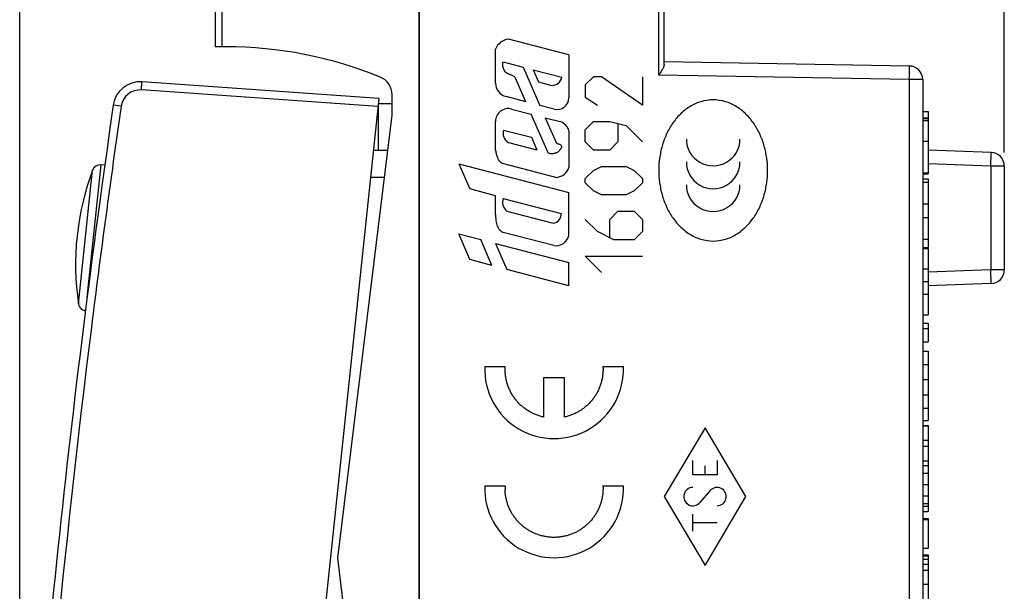
# Model space of a CAD drawing. Units: millimetres. Extents: x 69.9 to 160.7, y 67.7 to 139.8.
# Drawn here: x 69.9 to 106.1, y 91.6 to 112.6 of the extents above; entities that cross this region are included whole.
import ezdxf

# ---------------------------------------------------------------- set-up
doc = ezdxf.new("R2010")
doc.units = ezdxf.units.MM
doc.header["$LTSCALE"] = 16.335
doc.layers.get('0').update_dxf_attribs({"linetype": 'CONTINUOUS'})
for name, color, linetype in [('218160210_GEN', 7, 'CONTINUOUS'), ('218160920', 7, 'CONTINUOUS'), ('224160210_GEN', 7, 'CONTINUOUS'), ('268160210', 7, 'CONTINUOUS'), ('290160210', 7, 'CONTINUOUS'), ('RACCORDO', 7, 'CONTINUOUS')]:
    doc.layers.add(name, color=color, linetype=linetype)
doc.styles.get("Standard").update_dxf_attribs({"font": 'txt', "width": 0.8})
doc.dimstyles.new('DIMSTYLE_1', dxfattribs={"dimtxt": 3, "dimasz": 3, "dimexe": 1.5, "dimexo": 0.5, "dimgap": 0.75, "dimtad": 1, "dimdec": 1, "dimtxsty": 'STANDARD', "dimblk": '_FILLED', "dimblk1": '_FILLED', "dimblk2": '_FILLED', "dimcen": 0.09, "dimazin": 2, "dimtfac": 1, "dimtdec": 1, "dimtofl": 0, "dimtmove": 0, "dimatfit": 3, "dimldrblk": '_FILLED', "dimfxl": 1, "dimtolj": 1, "dimarcsym": 0})
doc.dimstyles.new('DIMSTYLE_2', dxfattribs={"dimtxt": 3, "dimasz": 3, "dimexe": 1.5, "dimexo": 0.5, "dimgap": 0.75, "dimtad": 1, "dimtxsty": 'STANDARD', "dimblk": '_FILLED', "dimblk1": '_FILLED', "dimblk2": '_FILLED', "dimcen": 0.09, "dimazin": 2, "dimtfac": 1, "dimtofl": 0, "dimtmove": 0, "dimatfit": 3, "dimldrblk": '_FILLED', "dimfxl": 1, "dimtolj": 1, "dimarcsym": 0})

# ---------------------------------------------------------------- blocks, each defined once
blk = doc.blocks.new('_FILLED')
at = {"color": 0, "linetype": 'BYBLOCK'}
blk.add_solid([(0, 0), (-1, 0.317), (-1, -0.317)], dxfattribs=at)
blk = doc.blocks.new('*D0')
at = {"color": 7, "linetype": 'CONTINUOUS'}
for p, q in [((69.901, 77.191), (69.901, 137.378)), ((106.087, 107.703), (106.087, 137.378)), ((69.901, 135.878), (87.994, 135.878)), ((106.087, 135.878), (87.994, 135.878))]:
    blk.add_line(p, q, dxfattribs=at)
at = {"color": 7, "linetype": 'CONTINUOUS', "xscale": 3, "yscale": 3, "zscale": 3, "rotation": 180}
blk.add_blockref('_FILLED', (69.901, 135.878), dxfattribs=at)
at = {"color": 7, "linetype": 'CONTINUOUS', "xscale": 3, "yscale": 3, "zscale": 3}
blk.add_blockref('_FILLED', (106.087, 135.878), dxfattribs=at)
blk = doc.blocks.new('*D1')
at = {"color": 7, "linetype": 'CONTINUOUS'}
for p, q in [((83.087, 117.678), (83.087, 127.378)), ((106.087, 107.703), (106.087, 127.378)), ((83.087, 125.878), (94.587, 125.878)), ((106.087, 125.878), (94.587, 125.878))]:
    blk.add_line(p, q, dxfattribs=at)
at = {"color": 7, "linetype": 'CONTINUOUS', "xscale": 3, "yscale": 3, "zscale": 3, "rotation": 180}
blk.add_blockref('_FILLED', (83.087, 125.878), dxfattribs=at)
at = {"color": 7, "linetype": 'CONTINUOUS', "xscale": 3, "yscale": 3, "zscale": 3}
blk.add_blockref('_FILLED', (106.087, 125.878), dxfattribs=at)

msp = doc.modelspace()

# ---------------------------------------------------------------- linework, layer by layer
at = {"layer": '218160210_GEN', "color": 7, "linetype": 'CONTINUOUS'}
for p, q in [((84.587, 68.79), (84.587, 116.79)), ((93.587, 110.938), (93.587, 115.65)), ((102.595, 110.883), (93.587, 111.04)), ((103.087, 110.383), (103.087, 84.71)), ((103.087, 109.204), (103.287, 109.204)), ((103.087, 108.973), (103.287, 108.973)), ((103.087, 108.947), (103.287, 108.947)), ((103.287, 109.204), (103.287, 106.916)), ((103.087, 108.884), (103.287, 108.884)), ((103.087, 108.117), (103.287, 108.117)), ((105.604, 107.702), (103.287, 107.783)), ((106.087, 107.203), (106.087, 103.378)), ((103.087, 106.947), (103.287, 106.947)), ((103.087, 106.916), (103.287, 106.916)), ((103.087, 106.736), (103.287, 106.736)), ((103.087, 106.613), (103.287, 106.613)), ((103.287, 106.736), (103.287, 104.209)), ((103.087, 105.811), (103.287, 105.811)), ((103.087, 105.311), (103.287, 105.311)), ((103.087, 104.508), (103.287, 104.508)), ((103.087, 104.209), (103.287, 104.209)), ((103.087, 104.174), (103.287, 104.174)), ((103.287, 104.174), (103.287, 101.729)), ((103.087, 103.419), (103.287, 103.419)), ((103.087, 102.952), (103.287, 102.952)), ((105.604, 102.878), (103.287, 102.797)), ((103.087, 102.485), (103.287, 102.485)), ((103.087, 101.729), (103.287, 101.729)), ((103.087, 101.418), (103.287, 101.418)), ((103.287, 101.418), (103.287, 100.729)), ((103.087, 101.229), (103.287, 101.229)), ((103.087, 100.729), (103.287, 100.729)), ((103.087, 100.396), (103.287, 100.396)), ((103.287, 100.396), (103.287, 97.836)), ((103.087, 99.896), (103.287, 99.896)), ((103.087, 99.343), (103.287, 99.343)), ((103.087, 98.79), (103.287, 98.79)), ((103.087, 98.29), (103.287, 98.29)), ((103.087, 97.836), (103.287, 97.836)), ((103.087, 97.651), (103.287, 97.651)), ((103.087, 97.646), (103.287, 97.646)), ((103.287, 97.651), (103.287, 94.493)), ((103.087, 97.121), (103.287, 97.121)), ((103.087, 96.899), (103.287, 96.899)), ((103.087, 96.353), (103.287, 96.353)), ((103.087, 96.18), (103.287, 96.18)), ((103.087, 95.901), (103.287, 95.901)), ((103.087, 95.487), (103.287, 95.487)), ((103.087, 95.071), (103.287, 95.071)), ((103.087, 94.79), (103.287, 94.79)), ((103.087, 94.69), (103.287, 94.69)), ((103.087, 94.493), (103.287, 94.493)), ((103.087, 94.23), (103.287, 94.23)), ((103.087, 94.196), (103.287, 94.196)), ((103.287, 94.23), (103.287, 93.148)), ((103.087, 93.148), (103.287, 93.148)), ((103.087, 92.899), (103.287, 92.899)), ((103.287, 92.899), (103.287, 86.82)), ((103.087, 91.82), (103.287, 91.82))]:
    msp.add_line(p, q, dxfattribs=at)
at = {"layer": '218160210_GEN', "color": 250, "linetype": 'CONTINUOUS'}
for p, q in [((93.39, 110.544), (93.39, 115.65)), ((102.595, 110.383), (93.39, 110.544)), ((102.595, 110.383), (102.595, 85.19)), ((103.087, 110.383), (102.595, 110.383)), ((105.587, 107.203), (105.604, 107.702)), ((105.587, 107.203), (103.287, 107.283)), ((106.087, 107.203), (105.587, 107.203)), ((105.587, 107.203), (105.587, 103.378)), ((105.587, 103.378), (103.287, 103.297)), ((106.087, 103.378), (105.587, 103.378)), ((105.604, 102.878), (105.587, 103.378)), ((103.087, 92.855), (103.287, 92.855)), ((103.087, 92.739), (103.287, 92.739)), ((103.087, 92.56), (103.287, 92.56)), ((103.087, 92.339), (103.287, 92.339))]:
    msp.add_line(p, q, dxfattribs=at)
at = {"layer": '218160210_GEN', "color": 7, "linetype": 'CONTINUOUS'}
for centre, start, end in [((102.587, 110.383), 0, 89), ((105.587, 107.203), 0, 88), ((105.587, 103.378), 272, 360)]:
    msp.add_arc(centre, 0.5, start, end, dxfattribs=at)
msp.add_open_spline([(93.587, 110.938), (93.587, 110.931), (93.585, 110.917), (93.581, 110.896), (93.575, 110.874), (93.563, 110.843), (93.544, 110.802), (93.518, 110.752), (93.489, 110.701), (93.446, 110.631), (93.413, 110.579), (93.39, 110.544)], degree=3, knots=[0, 0, 0, 0, 0.044829, 0.09334, 0.145404, 0.200713, 0.319516, 0.446871, 0.580345, 0.718019, 1, 1, 1, 1], dxfattribs=at)
at = {"layer": '218160210_GEN', "color": 250, "linetype": 'CONTINUOUS'}
msp.add_open_spline([(102.595, 110.383), (102.596, 110.415), (102.597, 110.479), (102.598, 110.558), (102.598, 110.618), (102.599, 110.66), (102.599, 110.699), (102.599, 110.735), (102.599, 110.768), (102.599, 110.797), (102.599, 110.819), (102.598, 110.834), (102.598, 110.844), (102.598, 110.853), (102.598, 110.861), (102.597, 110.868), (102.597, 110.873), (102.597, 110.877), (102.596, 110.88), (102.596, 110.882), (102.596, 110.883), (102.595, 110.883), (102.595, 110.883)], degree=3, knots=[0, 0, 0, 0, 0.194966, 0.382433, 0.471086, 0.555202, 0.633973, 0.70664, 0.772506, 0.830936, 0.881369, 0.903432, 0.923323, 0.940991, 0.956396, 0.969503, 0.980281, 0.988707, 0.994771, 0.998478, 0.999477, 1, 1, 1, 1], dxfattribs=at)
at = {"layer": '218160920', "color": 7, "linetype": 'CONTINUOUS'}
for p, q in [((84.587, 68.79), (84.587, 116.79)), ((93.587, 110.938), (93.587, 115.65)), ((102.595, 110.883), (93.587, 111.04)), ((103.087, 110.383), (103.087, 84.71)), ((103.087, 109.204), (103.287, 109.204)), ((103.087, 108.973), (103.287, 108.973)), ((103.087, 108.947), (103.287, 108.947)), ((103.287, 109.204), (103.287, 106.916)), ((103.087, 108.884), (103.287, 108.884)), ((103.087, 108.117), (103.287, 108.117)), ((105.604, 107.702), (103.287, 107.783)), ((106.087, 107.203), (106.087, 103.378)), ((103.087, 106.947), (103.287, 106.947)), ((103.087, 106.916), (103.287, 106.916)), ((103.087, 106.736), (103.287, 106.736)), ((103.087, 106.613), (103.287, 106.613)), ((103.287, 106.736), (103.287, 104.209)), ((103.087, 105.811), (103.287, 105.811)), ((103.087, 105.311), (103.287, 105.311)), ((103.087, 104.508), (103.287, 104.508)), ((103.087, 104.209), (103.287, 104.209)), ((103.087, 104.174), (103.287, 104.174)), ((103.287, 104.174), (103.287, 101.729)), ((103.087, 103.419), (103.287, 103.419)), ((103.087, 102.952), (103.287, 102.952)), ((105.604, 102.878), (103.287, 102.797)), ((103.087, 102.485), (103.287, 102.485)), ((103.087, 101.729), (103.287, 101.729)), ((103.087, 101.418), (103.287, 101.418)), ((103.287, 101.418), (103.287, 100.729)), ((103.087, 101.229), (103.287, 101.229)), ((103.087, 100.729), (103.287, 100.729)), ((103.087, 100.396), (103.287, 100.396)), ((103.287, 100.396), (103.287, 97.836)), ((103.087, 99.896), (103.287, 99.896)), ((103.087, 99.343), (103.287, 99.343)), ((103.087, 98.79), (103.287, 98.79)), ((103.087, 98.29), (103.287, 98.29)), ((103.087, 97.836), (103.287, 97.836)), ((103.087, 97.651), (103.287, 97.651)), ((103.087, 97.646), (103.287, 97.646)), ((103.287, 97.651), (103.287, 94.493)), ((103.087, 97.121), (103.287, 97.121)), ((103.087, 96.899), (103.287, 96.899)), ((103.087, 96.353), (103.287, 96.353)), ((103.087, 96.18), (103.287, 96.18)), ((103.087, 95.901), (103.287, 95.901)), ((103.087, 95.487), (103.287, 95.487)), ((103.087, 95.071), (103.287, 95.071)), ((103.087, 94.79), (103.287, 94.79)), ((103.087, 94.69), (103.287, 94.69)), ((103.087, 94.493), (103.287, 94.493)), ((103.087, 94.23), (103.287, 94.23)), ((103.087, 94.196), (103.287, 94.196)), ((103.287, 94.23), (103.287, 93.148)), ((103.087, 93.148), (103.287, 93.148)), ((103.087, 92.899), (103.287, 92.899)), ((103.287, 92.899), (103.287, 86.82)), ((103.087, 91.82), (103.287, 91.82))]:
    msp.add_line(p, q, dxfattribs=at)
at = {"layer": '218160920', "color": 250, "linetype": 'CONTINUOUS'}
for p, q in [((93.39, 110.544), (93.39, 115.65)), ((90.087, 111.291), (87.868, 111.867)), ((87.388, 110.257), (87.388, 111.504)), ((90.087, 111.291), (90.087, 109.717)), ((87.666, 111.033), (88.408, 110.84)), ((88.408, 110.84), (89.017, 109.436)), ((88.769, 110.746), (88.965, 110.295)), ((88.769, 110.746), (89.827, 110.471)), ((88.5, 109.57), (88.125, 110.436)), ((90.987, 110.49), (90.687, 110.19)), ((91.287, 110.49), (90.987, 110.49)), ((92.787, 109.44), (91.287, 110.49)), ((92.787, 110.49), (92.787, 109.44)), ((102.595, 110.383), (93.39, 110.544)), ((102.595, 110.383), (102.595, 85.19)), ((103.087, 110.383), (102.595, 110.383)), ((88.965, 110.295), (89.445, 110.17)), ((90.687, 110.19), (90.687, 109.74)), ((88.5, 109.57), (87.774, 109.759)), ((90.687, 109.74), (91.137, 109.44)), ((87.981, 109.3), (88.699, 109.114)), ((89.546, 109.299), (89.017, 109.436)), ((89.319, 107.685), (88.699, 109.114)), ((89.215, 108.98), (89.624, 108.039)), ((89.215, 108.98), (89.765, 108.837)), ((87.388, 107.783), (87.388, 108.844)), ((90.687, 108.54), (90.987, 108.84)), ((90.987, 108.84), (91.587, 108.84)), ((91.587, 108.84), (92.187, 108.69)), ((91.887, 108.74), (91.887, 108.09)), ((92.187, 108.69), (92.787, 108.09)), ((87.679, 108.528), (88.711, 108.26)), ((88.711, 108.26), (88.911, 107.799)), ((90.087, 108.494), (90.087, 107.153)), ((90.687, 108.09), (90.687, 108.54)), ((87.861, 108.072), (88.911, 107.799)), ((90.987, 107.79), (90.687, 108.09)), ((91.887, 108.09), (91.587, 107.79)), ((91.587, 107.79), (90.987, 107.79)), ((105.587, 107.203), (105.604, 107.702)), ((86.04, 107.281), (86.439, 106.361)), ((86.04, 107.281), (90.087, 106.23)), ((87.635, 107.306), (89.639, 106.785)), ((90.987, 107.04), (91.287, 107.19)), ((91.287, 107.19), (92.187, 107.19)), ((92.187, 107.19), (92.487, 107.04)), ((105.587, 107.203), (103.287, 107.283)), ((106.087, 107.203), (105.587, 107.203)), ((105.587, 107.203), (105.587, 103.378)), ((90.687, 106.74), (90.987, 107.04)), ((92.487, 107.04), (92.787, 106.74)), ((90.687, 106.59), (90.687, 106.74)), ((90.987, 106.29), (90.687, 106.59)), ((92.787, 106.59), (92.487, 106.29)), ((92.787, 106.74), (92.787, 106.59)), ((87.388, 106.104), (86.439, 106.361)), ((87.388, 105.421), (87.388, 106.104)), ((90.087, 104.653), (90.087, 106.23)), ((91.287, 106.14), (90.987, 106.29)), ((92.187, 106.14), (91.287, 106.14)), ((92.487, 106.29), (92.187, 106.14)), ((87.671, 106.014), (89.802, 105.461)), ((87.806, 105.545), (89.508, 105.103)), ((91.587, 105.24), (91.887, 105.54)), ((91.887, 105.54), (92.487, 105.54)), ((92.487, 105.54), (92.787, 105.24)), ((91.137, 104.79), (90.687, 105.24)), ((91.587, 104.59), (91.587, 105.24)), ((92.787, 105.24), (92.787, 104.79)), ((86.449, 103.759), (86.04, 104.703)), ((86.04, 104.703), (86.843, 104.494)), ((89.531, 104.275), (87.675, 104.757)), ((91.737, 104.49), (91.137, 104.79)), ((92.787, 104.79), (92.487, 104.49)), ((87.254, 103.547), (86.843, 104.494)), ((87.388, 104.352), (87.806, 103.391)), ((87.388, 104.352), (90.087, 103.652)), ((92.487, 104.49), (91.737, 104.49)), ((91.287, 103.29), (90.687, 103.89)), ((90.687, 103.89), (92.787, 103.89)), ((87.254, 103.547), (86.449, 103.759)), ((90.087, 102.79), (90.087, 103.652)), ((90.087, 102.79), (87.806, 103.391)), ((105.587, 103.378), (103.287, 103.297)), ((106.087, 103.378), (105.587, 103.378)), ((105.604, 102.878), (105.587, 103.378)), ((86.992, 99.825), (87.743, 99.825)), ((91.336, 99.825), (92.087, 99.825)), ((89.164, 97.965), (89.164, 99.425)), ((89.164, 99.425), (89.914, 99.425)), ((89.914, 99.425), (89.914, 97.965)), ((95.087, 97.57), (93.587, 95.04)), ((96.586, 95.04), (95.087, 97.57)), ((94.643, 95.839), (94.643, 96.372)), ((95.53, 96.372), (95.53, 95.839)), ((95.087, 95.839), (95.087, 96.167)), ((95.53, 95.839), (94.643, 95.839)), ((86.992, 95.44), (87.743, 95.44)), ((91.336, 95.44), (92.087, 95.44)), ((95.274, 95.259), (94.899, 94.821)), ((93.587, 95.04), (95.087, 92.511)), ((95.087, 92.511), (96.586, 95.04)), ((94.643, 93.766), (94.643, 94.388)), ((95.53, 94.077), (94.643, 94.077)), ((103.087, 92.855), (103.287, 92.855)), ((103.087, 92.739), (103.287, 92.739)), ((103.087, 92.56), (103.287, 92.56)), ((103.087, 92.339), (103.287, 92.339))]:
    msp.add_line(p, q, dxfattribs=at)
for centre, radius, start, end in [((87.915, 111.307), 0.562, 94.8409, 159.4892), ((89.466, 110.537), 0.367, 266.7646, 349.7572), ((89.655, 109.717), 0.432, 255.4513, 0.0132), ((87.86, 108.844), 0.472, 75.1518, 180.0128), ((89.601, 108.36), 0.504, 15.4145, 70.9964), ((88.062, 108.416), 0.399, 163.699, 239.6815), ((89.583, 107.311), 0.528, 276.0968, 342.6147), ((88.053, 105.87), 0.408, 159.2481, 232.6918), ((89.475, 105.43), 0.329, 275.7558, 5.4761), ((89.605, 104.765), 0.495, 261.4818, 346.962), ((89.541, 95.34), 1.801, 176.8168, 181.1485)]:
    msp.add_arc(centre, radius, start, end, dxfattribs=at)
at = {"layer": '218160920', "color": 7, "linetype": 'CONTINUOUS'}
for centre, start, end in [((102.587, 110.383), 0, 89), ((105.587, 107.203), 0, 88), ((105.587, 103.378), 272, 360)]:
    msp.add_arc(centre, 0.5, start, end, dxfattribs=at)
at = {"layer": '218160920', "color": 250, "linetype": 'CONTINUOUS'}
for centre, major_axis, ratio, start_param, end_param in [((87.903, 110.257), (0, 0.515), 0.999695, -4.712389, -3.39563), ((95.387, 108.194), (0, 0.984), 0.999695, 1.570796, 4.712389), ((95.387, 107.353), (0, 0.984), 0.999695, 1.570796, 4.712389), ((95.387, 106.512), (0, 0.984), 0.999695, 1.570796, 4.712389), ((89.539, 99.725), (0, 2.55), 0.999696, 1.531569, 4.751615), ((89.539, 95.34), (0, 2.55), 0.999696, 1.531571, 4.751615), ((94.643, 95.04), (0, 0.337), 0.999695, 0, 4.004905), ((95.53, 95.04), (0, 0.337), 0.999695, -3.141593, 0.863312)]:
    msp.add_ellipse(centre, major_axis=major_axis, ratio=ratio, start_param=start_param, end_param=end_param, dxfattribs=at)
for points, knots in [([(88.125, 110.436), (88.115, 110.451), (88.093, 110.478), (88.053, 110.513), (88.006, 110.537), (87.957, 110.556), (87.907, 110.572), (87.866, 110.586), (87.834, 110.6), (87.811, 110.613), (87.789, 110.627), (87.768, 110.643), (87.75, 110.662), (87.734, 110.683), (87.72, 110.705), (87.707, 110.728), (87.695, 110.751), (87.685, 110.775), (87.676, 110.8), (87.668, 110.825), (87.662, 110.85), (87.658, 110.876), (87.655, 110.902), (87.654, 110.937), (87.655, 110.981), (87.662, 111.016), (87.666, 111.033)], [0, 0, 0, 0, 0.062478, 0.124956, 0.187436, 0.249953, 0.312425, 0.37489, 0.406128, 0.437372, 0.468611, 0.49988, 0.531137, 0.562339, 0.593649, 0.624936, 0.656145, 0.687373, 0.718653, 0.749919, 0.78115, 0.812397, 0.84366, 0.874903, 0.937465, 1, 1, 1, 1]), ([(102.595, 110.383), (102.596, 110.415), (102.597, 110.479), (102.598, 110.558), (102.598, 110.618), (102.599, 110.66), (102.599, 110.699), (102.599, 110.735), (102.599, 110.768), (102.599, 110.797), (102.599, 110.819), (102.598, 110.834), (102.598, 110.844), (102.598, 110.853), (102.598, 110.861), (102.597, 110.868), (102.597, 110.873), (102.597, 110.877), (102.596, 110.88), (102.596, 110.882), (102.596, 110.883), (102.595, 110.883), (102.595, 110.883)], [0, 0, 0, 0, 0.194966, 0.382433, 0.471086, 0.555202, 0.633973, 0.70664, 0.772506, 0.830936, 0.881369, 0.903432, 0.923323, 0.940991, 0.956396, 0.969503, 0.980281, 0.988707, 0.994771, 0.998478, 0.999477, 1, 1, 1, 1]), ([(95.387, 109.637), (95.236, 109.637), (95.008, 109.602), (94.725, 109.496), (94.524, 109.389), (94.339, 109.258), (94.169, 109.107), (94.017, 108.938), (93.837, 108.696), (93.653, 108.364), (93.525, 108.008), (93.454, 107.715), (93.403, 107.417), (93.377, 107.04), (93.403, 106.663), (93.454, 106.365), (93.525, 106.072), (93.653, 105.716), (93.837, 105.384), (94.017, 105.142), (94.169, 104.974), (94.339, 104.822), (94.524, 104.692), (94.725, 104.585), (95.008, 104.479), (95.236, 104.444), (95.387, 104.444)], [0, 0, 0, 0, 0.062443, 0.093776, 0.125068, 0.156344, 0.187605, 0.218891, 0.250165, 0.312618, 0.375059, 0.406311, 0.437558, 0.5, 0.562442, 0.593689, 0.624941, 0.687382, 0.749835, 0.781109, 0.812395, 0.843656, 0.874932, 0.906224, 0.937557, 1, 1, 1, 1]), ([(95.387, 104.444), (95.537, 104.444), (95.765, 104.479), (96.048, 104.585), (96.249, 104.692), (96.435, 104.822), (96.604, 104.974), (96.756, 105.142), (96.937, 105.384), (97.12, 105.716), (97.249, 106.072), (97.32, 106.365), (97.371, 106.663), (97.396, 107.04), (97.371, 107.417), (97.32, 107.715), (97.249, 108.008), (97.12, 108.364), (96.937, 108.696), (96.756, 108.938), (96.604, 109.107), (96.435, 109.258), (96.249, 109.389), (96.048, 109.496), (95.765, 109.602), (95.537, 109.637), (95.387, 109.637)], [0, 0, 0, 0, 0.062443, 0.093776, 0.125068, 0.156344, 0.187605, 0.218891, 0.250165, 0.312618, 0.375059, 0.406311, 0.437558, 0.5, 0.562442, 0.593689, 0.624941, 0.687382, 0.749835, 0.781109, 0.812395, 0.843656, 0.874932, 0.906224, 0.937557, 1, 1, 1, 1]), ([(89.624, 108.039), (89.64, 108.032), (89.675, 108.023), (89.728, 108.015), (89.772, 107.996), (89.795, 107.968), (89.807, 107.943), (89.812, 107.915), (89.809, 107.888), (89.799, 107.863), (89.785, 107.839), (89.769, 107.817), (89.753, 107.795), (89.736, 107.774), (89.712, 107.747), (89.678, 107.717), (89.639, 107.694), (89.606, 107.68), (89.571, 107.669), (89.536, 107.662), (89.501, 107.656), (89.474, 107.652), (89.447, 107.65), (89.423, 107.651), (89.407, 107.653), (89.401, 107.654)], [0, 0, 0, 0, 0.068609, 0.139275, 0.208431, 0.243453, 0.27932, 0.314776, 0.349061, 0.383605, 0.419113, 0.454878, 0.489883, 0.524283, 0.558631, 0.628193, 0.697935, 0.732579, 0.767127, 0.836466, 0.871218, 0.905869, 0.9404, 0.974997, 1, 1, 1, 1]), ([(87.388, 107.783), (87.39, 107.772), (87.394, 107.749), (87.403, 107.703), (87.414, 107.646), (87.432, 107.579), (87.452, 107.524), (87.471, 107.481), (87.486, 107.45), (87.505, 107.42), (87.532, 107.383), (87.574, 107.341), (87.614, 107.316), (87.635, 107.306)], [0, 0, 0, 0, 0.062517, 0.125033, 0.250061, 0.375083, 0.500083, 0.562621, 0.625194, 0.687717, 0.750247, 0.875122, 1, 1, 1, 1]), ([(87.388, 105.421), (87.391, 105.357), (87.393, 105.261), (87.407, 105.133), (87.429, 105.04), (87.459, 104.965), (87.492, 104.91), (87.531, 104.859), (87.59, 104.804), (87.646, 104.771), (87.675, 104.757)], [0, 0, 0, 0, 0.24987, 0.374828, 0.499774, 0.624794, 0.687338, 0.749863, 0.874966, 1, 1, 1, 1])]:
    msp.add_open_spline(points, degree=3, knots=knots, dxfattribs=at)
at = {"layer": '218160920', "color": 7, "linetype": 'CONTINUOUS'}
msp.add_open_spline([(93.587, 110.938), (93.587, 110.931), (93.585, 110.917), (93.581, 110.896), (93.575, 110.874), (93.563, 110.843), (93.544, 110.802), (93.518, 110.752), (93.489, 110.701), (93.446, 110.631), (93.413, 110.579), (93.39, 110.544)], degree=3, knots=[0, 0, 0, 0, 0.044829, 0.09334, 0.145404, 0.200713, 0.319516, 0.446871, 0.580345, 0.718019, 1, 1, 1, 1], dxfattribs=at)
at = {"layer": '218160920', "color": 250, "linetype": 'CONTINUOUS'}
for points in [[(89.401, 107.654), (89.372, 107.659), (89.343, 107.669), (89.319, 107.685)], [(89.164, 97.965), (89.118, 97.975), (89.027, 97.998), (88.893, 98.044), (88.762, 98.1), (88.637, 98.166), (88.517, 98.242), (88.404, 98.327), (88.297, 98.42), (88.199, 98.522), (88.108, 98.631), (88.027, 98.747), (87.955, 98.869), (87.892, 98.996), (87.84, 99.128), (87.798, 99.263), (87.767, 99.402), (87.747, 99.542), (87.739, 99.684), (87.74, 99.778), (87.743, 99.825)], [(91.336, 99.825), (91.339, 99.778), (91.34, 99.684), (91.331, 99.542), (91.311, 99.402), (91.281, 99.263), (91.239, 99.128), (91.187, 98.996), (91.124, 98.869), (91.052, 98.747), (90.97, 98.631), (90.88, 98.522), (90.781, 98.42), (90.675, 98.327), (90.561, 98.242), (90.442, 98.166), (90.316, 98.1), (90.186, 98.044), (90.052, 97.998), (89.96, 97.975), (89.914, 97.965)], [(91.336, 95.44), (91.339, 95.395), (91.34, 95.304), (91.332, 95.168), (91.314, 95.033), (91.286, 94.9), (91.248, 94.769), (91.2, 94.641), (91.142, 94.518), (91.075, 94.399), (91, 94.286), (90.916, 94.178), (90.824, 94.078), (90.725, 93.984), (90.619, 93.898), (90.507, 93.821), (90.39, 93.752), (90.267, 93.692), (90.141, 93.642), (90.011, 93.601), (89.878, 93.571), (89.743, 93.55), (89.607, 93.54), (89.471, 93.54), (89.335, 93.55), (89.201, 93.571), (89.068, 93.601), (88.938, 93.642), (88.811, 93.692), (88.689, 93.752), (88.571, 93.821), (88.459, 93.898), (88.354, 93.984), (88.254, 94.078), (88.163, 94.178), (88.079, 94.286), (88.003, 94.399), (87.937, 94.518), (87.879, 94.641), (87.831, 94.769), (87.793, 94.9), (87.765, 95.033), (87.746, 95.168), (87.741, 95.259), (87.74, 95.304)]]:
    msp.add_open_spline(points, degree=3, dxfattribs=at)
at = {"layer": '224160210_GEN', "color": 250, "linetype": 'CONTINUOUS'}
for p, q in [((72.377, 102.366), (72.89, 107.247)), ((72.06, 102.131), (72.577, 107.053))]:
    msp.add_line(p, q, dxfattribs=at)
at = {"layer": '224160210_GEN', "color": 7, "linetype": 'CONTINUOUS'}
msp.add_line((73.025, 107.233), (72.89, 107.247), dxfattribs=at)
for centre, radius, start, end in [((72.859, 106.948), 0.3, 84, 159.6749), ((81.955, 103.579), 10, 159.6749, 188.3251), ((72.357, 102.175), 0.3, 188.3251, 261.9978)]:
    msp.add_arc(centre, radius, start, end, dxfattribs=at)
at = {"layer": '268160210', "color": 7, "linetype": 'CONTINUOUS'}
for p, q in [((84.587, 116.579), (84.587, 69.001)), ((77.087, 114.924), (77.087, 111.59)), ((77.478, 111.59), (77.087, 111.59)), ((83.587, 109.079), (83.587, 109.828)), ((83.087, 107.79), (83.087, 109.49)), ((83.587, 109.49), (83.087, 109.49)), ((81.587, 92.79), (83.587, 109.079)), ((82.9, 107.79), (83.428, 107.79)), ((83.587, 76.501), (81.587, 92.79))]:
    msp.add_line(p, q, dxfattribs=at)
at = {"layer": '268160210', "color": 250, "linetype": 'CONTINUOUS'}
for p, q in [((77.332, 114.924), (77.332, 111.59)), ((82.795, 106.79), (83.306, 106.79))]:
    msp.add_line(p, q, dxfattribs=at)
at = {"layer": '268160210', "color": 7, "linetype": 'CONTINUOUS'}
for centre, radius, start, end in [((77.478, 96.59), 15, 67.7781, 90), ((82.887, 109.828), 0.7, 0, 67.7781)]:
    msp.add_arc(centre, radius, start, end, dxfattribs=at)
at = {"layer": '290160210', "color": 7, "linetype": 'CONTINUOUS'}
for q in [(74.398, 110.301), (79.4, 74.487)]:
    msp.add_line((83.1, 109.693), q, dxfattribs=at)
at = {"layer": '290160210', "color": 250, "linetype": 'CONTINUOUS'}
for p, q in [((83.069, 109.394), (74.372, 110.003)), ((73.63, 109.404), (73.339, 109.447))]:
    msp.add_line(p, q, dxfattribs=at)
at = {"layer": '290160210', "color": 7, "linetype": 'CONTINUOUS'}
for centre, radius, start, end in [((74.329, 109.304), 1, 86, 171.7838), ((493.977, 48.71), 425, 171.78381, 176.21619)]:
    msp.add_arc(centre, radius, start, end, dxfattribs=at)
at = {"layer": '290160210', "color": 250, "linetype": 'CONTINUOUS'}
msp.add_arc((74.323, 109.304), 0.7, 86.0004, 171.7834, dxfattribs=at)
for points, knots in [([(74.372, 110.003), (74.373, 110.022), (74.376, 110.06), (74.38, 110.116), (74.384, 110.167), (74.388, 110.205), (74.39, 110.233), (74.392, 110.25), (74.393, 110.265), (74.395, 110.278), (74.396, 110.288), (74.397, 110.294), (74.397, 110.298), (74.398, 110.3), (74.398, 110.301), (74.398, 110.301), (74.398, 110.301)], [0, 0, 0, 0, 0.194589, 0.382476, 0.555323, 0.706696, 0.772502, 0.83091, 0.881381, 0.923376, 0.956419, 0.980275, 0.988708, 0.994789, 0.998517, 1, 1, 1, 1]), ([(73.63, 109.404), (73.239, 106.695), (71.779, 95.842), (70.739, 84.932), (70.197, 76.738)], [0, 0, 0, 0, 0.250023, 1, 1, 1, 1])]:
    msp.add_open_spline(points, degree=3, knots=knots, dxfattribs=at)
at = {"layer": 'RACCORDO', "color": 7, "linetype": 'CONTINUOUS'}
for q in [(74.398, 110.301), (79.4, 74.487)]:
    msp.add_line((83.1, 109.693), q, dxfattribs=at)
at = {"layer": 'RACCORDO', "color": 250, "linetype": 'CONTINUOUS'}
for p, q in [((83.069, 109.394), (74.372, 110.003)), ((73.63, 109.404), (73.339, 109.447))]:
    msp.add_line(p, q, dxfattribs=at)
at = {"layer": 'RACCORDO', "color": 7, "linetype": 'CONTINUOUS'}
for centre, radius, start, end in [((74.329, 109.304), 1, 86, 171.7838), ((493.977, 48.71), 425, 171.78381, 176.21619)]:
    msp.add_arc(centre, radius, start, end, dxfattribs=at)
at = {"layer": 'RACCORDO', "color": 250, "linetype": 'CONTINUOUS'}
msp.add_arc((74.323, 109.304), 0.7, 86.0004, 171.7834, dxfattribs=at)
for points, knots in [([(74.372, 110.003), (74.373, 110.022), (74.376, 110.06), (74.38, 110.116), (74.384, 110.167), (74.388, 110.205), (74.39, 110.233), (74.392, 110.25), (74.393, 110.265), (74.395, 110.278), (74.396, 110.288), (74.397, 110.294), (74.397, 110.298), (74.398, 110.3), (74.398, 110.301), (74.398, 110.301), (74.398, 110.301)], [0, 0, 0, 0, 0.194589, 0.382476, 0.555323, 0.706696, 0.772502, 0.83091, 0.881381, 0.923376, 0.956419, 0.980275, 0.988708, 0.994789, 0.998517, 1, 1, 1, 1]), ([(73.63, 109.404), (73.239, 106.695), (71.779, 95.842), (70.739, 84.932), (70.197, 76.738)], [0, 0, 0, 0, 0.250023, 1, 1, 1, 1])]:
    msp.add_open_spline(points, degree=3, knots=knots, dxfattribs=at)

# ---------------------------------------------------------------- dimensions: what is measured, and where the dimension line sits
at = {"color": 7, "linetype": 'CONTINUOUS'}
for base, p2, dimstyle, picture, middle in [((69.901, 135.878), (69.901, 76.691), 'DIMSTYLE_1', '*D0', (83.708, 135.878)), ((83.087, 125.878), (83.087, 117.178), 'DIMSTYLE_2', '*D1', (92.337, 125.878))]:
    dim = msp.add_linear_dim(base=base, p1=(106.087, 107.203), p2=p2, angle=180, dimstyle=dimstyle, dxfattribs=at)
    dim.commit()
    dim.dimension.update_dxf_attribs({"geometry": picture, "text_midpoint": middle, "dimtype": 160})

doc.saveas('drawing.dxf')
